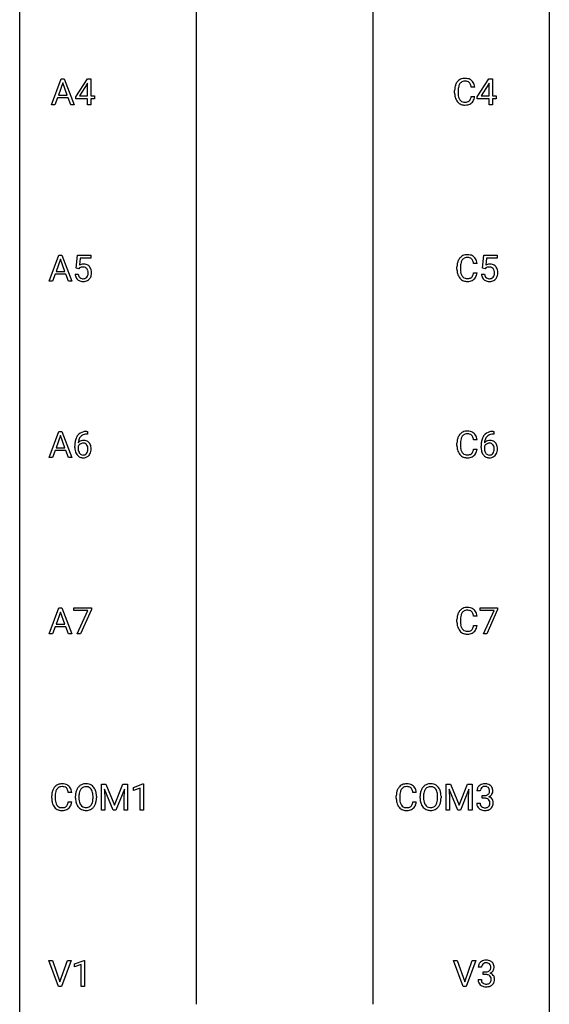
# Model space of a CAD drawing. Extents: x 3 to 27, y -3 to 172.
# Drawn here: x 3 to 27, y 83 to 128 of the extents above; entities that cross this region are included whole.
import ezdxf

# ---------------------------------------------------------------- set-up
doc = ezdxf.new("R2010")
doc.units = 0
doc.layers.add('DEFAULT_255_1_234', color=255, linetype='CONTINUOUS')
doc.layers.add('DEFAULT_255_2_778', color=255, linetype='CONTINUOUS')

msp = doc.modelspace()

# ---------------------------------------------------------------- linework, layer by layer
at = {"layer": 'DEFAULT_255_1_234'}
for p, q in [((4.203, 123.703), (4.649, 124.872)), ((4.717, 124.682), (4.519, 124.135)), ((4.649, 124.872), (4.784, 124.872)), ((4.916, 124.135), (4.717, 124.682)), ((4.784, 124.872), (5.232, 123.703)), ((5.296, 124.062), (5.82, 124.872)), ((5.811, 124.637), (5.465, 124.096)), ((5.829, 124.669), (5.811, 124.637)), ((5.82, 124.872), (5.978, 124.872)), ((5.829, 124.096), (5.829, 124.669)), ((5.978, 124.872), (5.978, 124.096)), ((23.353, 124.062), (23.877, 124.872)), ((23.868, 124.637), (23.522, 124.096)), ((23.886, 124.669), (23.868, 124.637)), ((23.877, 124.872), (24.035, 124.872)), ((23.886, 124.096), (23.886, 124.669)), ((24.035, 124.872), (24.035, 124.096)), ((4.519, 124.135), (4.916, 124.135)), ((5.465, 124.096), (5.829, 124.096)), ((5.978, 124.096), (6.14, 124.096)), ((6.14, 124.096), (6.14, 123.974)), ((22.336, 124.233), (22.336, 124.345)), ((22.491, 124.341), (22.491, 124.228)), ((23.236, 124.496), (23.081, 124.496)), ((23.522, 124.096), (23.886, 124.096)), ((24.035, 124.096), (24.197, 124.096)), ((24.197, 124.096), (24.197, 123.974)), ((4.362, 123.703), (4.203, 123.703)), ((4.472, 124.008), (4.362, 123.703)), ((4.962, 124.008), (4.472, 124.008)), ((5.074, 123.703), (4.962, 124.008)), ((5.232, 123.703), (5.074, 123.703)), ((5.296, 123.974), (5.296, 124.062)), ((5.829, 123.974), (5.296, 123.974)), ((5.829, 123.703), (5.829, 123.974)), ((5.978, 123.703), (5.829, 123.703)), ((6.14, 123.974), (5.978, 123.974)), ((5.978, 123.974), (5.978, 123.703)), ((23.081, 124.074), (23.236, 124.074)), ((23.353, 123.974), (23.353, 124.062)), ((23.886, 123.974), (23.353, 123.974)), ((23.886, 123.703), (23.886, 123.974)), ((24.035, 123.703), (23.886, 123.703)), ((24.197, 123.974), (24.035, 123.974)), ((24.035, 123.974), (24.035, 123.703)), ((4.097, 115.765), (4.544, 116.935)), ((4.611, 116.744), (4.413, 116.198)), ((4.544, 116.935), (4.679, 116.935)), ((4.81, 116.198), (4.611, 116.744)), ((4.679, 116.935), (5.126, 115.765)), ((5.313, 116.352), (5.373, 116.935)), ((5.373, 116.935), (5.972, 116.935)), ((5.499, 116.797), (5.463, 116.479)), ((5.972, 116.797), (5.499, 116.797)), ((5.972, 116.935), (5.972, 116.797)), ((23.342, 116.559), (23.187, 116.559)), ((23.582, 116.352), (23.641, 116.935)), ((23.641, 116.935), (24.241, 116.935)), ((23.768, 116.797), (23.732, 116.479)), ((24.241, 116.797), (23.768, 116.797)), ((24.241, 116.935), (24.241, 116.797)), ((4.413, 116.198), (4.81, 116.198)), ((5.432, 116.321), (5.313, 116.352)), ((5.471, 116.353), (5.432, 116.321)), ((22.441, 116.295), (22.441, 116.408)), ((22.596, 116.404), (22.596, 116.291)), ((23.187, 116.136), (23.342, 116.136)), ((23.701, 116.321), (23.582, 116.352)), ((23.74, 116.353), (23.701, 116.321)), ((4.256, 115.765), (4.097, 115.765)), ((4.366, 116.071), (4.256, 115.765)), ((4.856, 116.071), (4.366, 116.071)), ((4.968, 115.765), (4.856, 116.071)), ((5.126, 115.765), (4.968, 115.765)), ((5.271, 116.073), (5.412, 116.073)), ((23.54, 116.073), (23.681, 116.073)), ((4.097, 107.828), (4.544, 108.997)), ((4.611, 108.807), (4.413, 108.26)), ((4.544, 108.997), (4.679, 108.997)), ((4.81, 108.26), (4.611, 108.807)), ((4.679, 108.997), (5.126, 107.828)), ((5.801, 108.998), (5.828, 108.998)), ((5.828, 108.872), (5.801, 108.872)), ((5.828, 108.998), (5.828, 108.872)), ((23.342, 108.621), (23.187, 108.621)), ((24.07, 108.998), (24.097, 108.998)), ((24.097, 108.872), (24.07, 108.872)), ((24.097, 108.998), (24.097, 108.872)), ((4.413, 108.26), (4.81, 108.26)), ((5.254, 108.273), (5.254, 108.33)), ((5.403, 108.311), (5.403, 108.256)), ((22.441, 108.358), (22.441, 108.47)), ((22.596, 108.466), (22.596, 108.353)), ((23.187, 108.199), (23.342, 108.199)), ((23.523, 108.273), (23.523, 108.33)), ((23.672, 108.311), (23.672, 108.256)), ((4.256, 107.828), (4.097, 107.828)), ((4.366, 108.133), (4.256, 107.828)), ((4.856, 108.133), (4.366, 108.133)), ((4.968, 107.828), (4.856, 108.133)), ((5.126, 107.828), (4.968, 107.828)), ((4.097, 99.89), (4.544, 101.06)), ((4.544, 101.06), (4.679, 101.06)), ((4.679, 101.06), (5.126, 99.89)), ((5.209, 100.938), (5.209, 101.06)), ((5.209, 101.06), (6, 101.06)), ((6, 101.06), (6, 100.976)), ((23.478, 100.938), (23.478, 101.06)), ((23.478, 101.06), (24.269, 101.06)), ((24.269, 101.06), (24.269, 100.976)), ((4.611, 100.869), (4.413, 100.323)), ((4.81, 100.323), (4.611, 100.869)), ((5.842, 100.938), (5.209, 100.938)), ((5.36, 99.89), (5.842, 100.938)), ((6, 100.976), (5.515, 99.89)), ((23.342, 100.684), (23.187, 100.684)), ((24.111, 100.938), (23.478, 100.938)), ((23.629, 99.89), (24.111, 100.938)), ((24.269, 100.976), (23.784, 99.89)), ((4.366, 100.196), (4.256, 99.89)), ((4.856, 100.196), (4.366, 100.196)), ((4.413, 100.323), (4.81, 100.323)), ((4.968, 99.89), (4.856, 100.196)), ((22.441, 100.42), (22.441, 100.533)), ((22.596, 100.529), (22.596, 100.416)), ((23.187, 100.261), (23.342, 100.261)), ((4.256, 99.89), (4.097, 99.89)), ((5.126, 99.89), (4.968, 99.89)), ((5.515, 99.89), (5.36, 99.89)), ((23.784, 99.89), (23.629, 99.89)), ((6.459, 93.122), (6.658, 93.122)), ((6.459, 91.953), (6.459, 93.122)), ((6.658, 93.122), (7.041, 92.168)), ((7.041, 92.168), (7.423, 93.122)), ((7.423, 93.122), (7.623, 93.122)), ((7.623, 93.122), (7.623, 91.953)), ((7.896, 92.968), (8.322, 93.128)), ((8.322, 93.128), (8.345, 93.128)), ((8.345, 93.128), (8.345, 91.953)), ((21.954, 93.122), (22.153, 93.122)), ((21.954, 91.953), (21.954, 93.122)), ((22.153, 93.122), (22.535, 92.168)), ((22.535, 92.168), (22.918, 93.122)), ((22.918, 93.122), (23.118, 93.122)), ((23.118, 93.122), (23.118, 91.953)), ((5.118, 92.746), (4.963, 92.746)), ((6.981, 91.953), (6.598, 92.897)), ((6.598, 92.897), (6.613, 92.408)), ((7.483, 92.9), (7.099, 91.953)), ((7.469, 92.408), (7.483, 92.9)), ((7.896, 92.833), (7.896, 92.968)), ((8.196, 92.943), (7.896, 92.833)), ((8.196, 91.953), (8.196, 92.943)), ((20.612, 92.746), (20.457, 92.746)), ((22.476, 91.953), (22.093, 92.897)), ((22.093, 92.897), (22.108, 92.408)), ((22.978, 92.9), (22.594, 91.953)), ((22.963, 92.408), (22.978, 92.9)), ((23.489, 92.816), (23.34, 92.816)), ((4.218, 92.483), (4.218, 92.595)), ((4.373, 92.591), (4.373, 92.478)), ((4.963, 92.324), (5.118, 92.324)), ((5.287, 92.489), (5.287, 92.574)), ((5.441, 92.586), (5.441, 92.5)), ((6.075, 92.489), (6.075, 92.575)), ((6.228, 92.574), (6.228, 92.5)), ((6.613, 92.408), (6.613, 91.953)), ((7.469, 91.953), (7.469, 92.408)), ((19.712, 92.483), (19.712, 92.595)), ((19.867, 92.591), (19.867, 92.478)), ((20.457, 92.324), (20.612, 92.324)), ((20.782, 92.489), (20.782, 92.574)), ((20.935, 92.586), (20.935, 92.5)), ((21.569, 92.489), (21.569, 92.575)), ((21.722, 92.574), (21.722, 92.5)), ((22.108, 92.408), (22.108, 91.953)), ((22.963, 91.953), (22.963, 92.408)), ((23.33, 92.261), (23.479, 92.261)), ((23.567, 92.489), (23.567, 92.61)), ((23.567, 92.61), (23.679, 92.61)), ((23.679, 92.489), (23.567, 92.489)), ((6.613, 91.953), (6.459, 91.953)), ((7.099, 91.953), (6.981, 91.953)), ((7.623, 91.953), (7.469, 91.953)), ((8.345, 91.953), (8.196, 91.953)), ((22.108, 91.953), (21.954, 91.953)), ((22.594, 91.953), (22.476, 91.953)), ((23.118, 91.953), (22.963, 91.953)), ((4.52, 84.015), (4.087, 85.185)), ((4.087, 85.185), (4.255, 85.185)), ((4.255, 85.185), (4.588, 84.22)), ((4.588, 84.22), (4.922, 85.185)), ((5.09, 85.185), (4.657, 84.015)), ((4.922, 85.185), (5.09, 85.185)), ((5.248, 85.031), (5.673, 85.19)), ((5.673, 85.19), (5.697, 85.19)), ((5.697, 85.19), (5.697, 84.015)), ((22.72, 84.015), (22.287, 85.185)), ((22.287, 85.185), (22.455, 85.185)), ((22.455, 85.185), (22.788, 84.22)), ((22.788, 84.22), (23.122, 85.185)), ((23.29, 85.185), (22.857, 84.015)), ((23.122, 85.185), (23.29, 85.185)), ((5.248, 84.896), (5.248, 85.031)), ((5.547, 85.006), (5.248, 84.896)), ((5.547, 84.015), (5.547, 85.006)), ((23.546, 84.878), (23.397, 84.878)), ((23.624, 84.551), (23.624, 84.672)), ((23.624, 84.672), (23.736, 84.672)), ((23.387, 84.324), (23.536, 84.324)), ((23.736, 84.551), (23.624, 84.551)), ((4.657, 84.015), (4.52, 84.015)), ((5.697, 84.015), (5.547, 84.015)), ((22.857, 84.015), (22.72, 84.015))]:
    msp.add_line(p, q, dxfattribs=at)
for centre, radius, start, end in [((22.929, 124.383), 0.59, 155.0366, 169.6003), ((22.815, 124.438), 0.464, 136.7831, 155.2473), ((22.776, 124.471), 0.413, 121.7633, 136.4281), ((23.06, 124.372), 0.568, 162.9374, 174.6209), ((22.865, 124.434), 0.363, 143.0753, 163.1917), ((22.79, 124.446), 0.441, 95.646, 121.5491), ((22.789, 124.492), 0.267, 109.2998, 143.3038), ((22.803, 124.441), 0.32, 89.3452, 108.5745), ((22.806, 124.335), 0.553, 89.9242, 96.1378), ((22.811, 124.347), 0.541, 76.6779, 90.4563), ((22.807, 124.323), 0.438, 87.3815, 90.0241), ((22.814, 124.429), 0.332, 74.7009, 87.8124), ((22.845, 124.536), 0.221, 47.4372, 75.0698), ((22.85, 124.506), 0.378, 47.4858, 76.9287), ((22.84, 124.537), 0.224, 27.8167, 46.4008), ((22.729, 124.478), 0.349, 15.7653, 27.9411), ((22.531, 124.42), 0.556, 7.8892, 15.9239), ((22.835, 124.496), 0.395, 16.5424, 46.8933), ((22.675, 124.443), 0.564, 5.4072, 17.0365), ((23.113, 124.349), 0.777, 169.5837, 180.2758), ((23.298, 124.233), 0.962, 179.9919, 181.5394), ((23.091, 124.222), 0.755, 181.1219, 193.8756), ((23.323, 124.344), 0.832, 174.342, 180.143), ((23.23, 124.224), 0.739, 179.6818, 189.1505), ((22.98, 124.182), 0.486, 188.9911, 203.5773), ((22.854, 124.16), 0.51, 193.548, 219.5757), ((22.771, 124.09), 0.401, 219.3627, 250.0612), ((22.872, 124.138), 0.369, 203.9077, 215.1312), ((22.78, 124.066), 0.252, 213.9072, 263.8849), ((22.787, 124.153), 0.467, 250.7885, 270.6489), ((22.792, 124.145), 0.332, 263.1759, 270.1031), ((22.795, 124.269), 0.456, 269.672, 279.0609), ((22.793, 124.414), 0.727, 270.0021, 270.3582), ((22.798, 124.268), 0.581, 269.9359, 282.8096), ((22.822, 124.108), 0.293, 278.875, 293.6347), ((22.842, 124.086), 0.394, 282.4333, 310.7514), ((22.854, 124.033), 0.211, 293.8553, 310.0519), ((22.854, 124.027), 0.206, 311.0647, 332.0108), ((22.735, 124.092), 0.342, 331.6589, 343.2879), ((22.529, 124.156), 0.558, 343.1446, 351.0106), ((22.375, 124.184), 0.715, 350.7157, 351.1602), ((22.845, 124.075), 0.384, 311.4559, 340.4422), ((22.688, 124.134), 0.551, 340.1774, 353.7814), ((23.035, 116.446), 0.59, 155.0366, 169.6003), ((22.921, 116.5), 0.464, 136.7831, 155.2473), ((22.882, 116.533), 0.413, 121.7633, 136.4281), ((23.166, 116.435), 0.568, 162.9374, 174.6209), ((22.971, 116.496), 0.363, 143.0753, 163.1917), ((22.896, 116.509), 0.441, 95.646, 121.5491), ((22.895, 116.555), 0.267, 109.2998, 143.3038), ((22.908, 116.504), 0.32, 89.3452, 108.5745), ((22.911, 116.398), 0.553, 89.9242, 96.1378), ((22.916, 116.41), 0.541, 76.6779, 90.4563), ((22.912, 116.386), 0.438, 87.3815, 90.0241), ((22.92, 116.491), 0.332, 74.7009, 87.8124), ((22.951, 116.599), 0.221, 47.4372, 75.0698), ((22.956, 116.569), 0.378, 47.4858, 76.9287), ((22.946, 116.599), 0.224, 27.8167, 46.4008), ((22.835, 116.54), 0.349, 15.7653, 27.9411), ((22.636, 116.483), 0.556, 7.8892, 15.9239), ((22.941, 116.559), 0.395, 16.5424, 46.8933), ((22.78, 116.506), 0.564, 5.4072, 17.0365), ((5.649, 116.161), 0.368, 93.7182, 120.2539), ((5.578, 116.213), 0.176, 114.1951, 127.3641), ((5.601, 116.159), 0.235, 98.9831, 113.8909), ((5.622, 116.036), 0.36, 89.6805, 99.1614), ((5.624, 116.103), 0.293, 84.6958, 90.0676), ((5.658, 116.08), 0.449, 89.966, 94.2496), ((5.637, 116.184), 0.211, 41.785, 85.9893), ((5.662, 116.139), 0.39, 73.8043, 90.5586), ((5.686, 116.225), 0.302, 41.3071, 73.543), ((5.614, 116.165), 0.241, 12.649, 41.6081), ((5.508, 116.139), 0.35, 359.5577, 12.9535), ((5.374, 116.136), 0.483, 356.3549, 0.05), ((5.644, 116.189), 0.356, 13.5076, 41.2174), ((5.48, 116.146), 0.526, 1.1331, 13.8829), ((5.466, 116.134), 0.54, 347.8572, 0.4293), ((5.339, 116.138), 0.667, 359.9919, 1.5443), ((23.218, 116.412), 0.777, 169.5837, 180.2758), ((23.403, 116.295), 0.962, 179.9919, 181.5394), ((23.196, 116.284), 0.755, 181.1219, 193.8756), ((23.429, 116.406), 0.832, 174.342, 180.143), ((23.336, 116.287), 0.739, 179.6818, 189.1505), ((23.086, 116.245), 0.486, 188.9911, 203.5773), ((22.635, 116.218), 0.558, 343.1446, 351.0106), ((22.481, 116.246), 0.715, 350.7157, 351.1602), ((22.794, 116.196), 0.551, 340.1774, 353.7814), ((23.918, 116.161), 0.368, 93.7182, 120.2539), ((23.847, 116.213), 0.176, 114.1951, 127.3641), ((23.87, 116.159), 0.235, 98.9831, 113.8909), ((23.891, 116.036), 0.36, 89.6805, 99.1614), ((23.893, 116.103), 0.293, 84.6958, 90.0676), ((23.927, 116.08), 0.449, 89.966, 94.2496), ((23.905, 116.184), 0.211, 41.785, 85.9893), ((23.931, 116.139), 0.39, 73.8043, 90.5586), ((23.955, 116.225), 0.302, 41.3071, 73.543), ((23.882, 116.165), 0.241, 12.649, 41.6081), ((23.777, 116.139), 0.35, 359.5577, 12.9535), ((23.643, 116.136), 0.483, 356.3549, 0.05), ((23.913, 116.189), 0.356, 13.5076, 41.2174), ((23.749, 116.146), 0.526, 1.1331, 13.8829), ((23.735, 116.134), 0.54, 347.8572, 0.4293), ((23.608, 116.138), 0.667, 359.9919, 1.5443), ((5.719, 116.112), 0.449, 184.9247, 194.4976), ((5.595, 116.075), 0.32, 193.7537, 228.5271), ((5.602, 116.087), 0.334, 228.9024, 256.3314), ((5.738, 116.115), 0.329, 187.3601, 198.6733), ((5.633, 116.079), 0.218, 198.4452, 217.7945), ((5.604, 116.058), 0.182, 218.2887, 228.5612), ((5.613, 116.071), 0.198, 228.9655, 258.1235), ((5.632, 116.207), 0.458, 256.2427, 270.4486), ((5.634, 116.159), 0.288, 257.7258, 270.4014), ((5.638, 116.115), 0.244, 269.4204, 286.4209), ((5.64, 116.228), 0.479, 269.577, 282.4215), ((5.653, 116.061), 0.188, 286.7251, 320.6004), ((5.677, 116.073), 0.319, 281.8396, 316.5458), ((5.615, 116.092), 0.237, 320.6713, 344.5442), ((5.499, 116.126), 0.358, 344.2412, 356.7357), ((5.671, 116.076), 0.326, 316.8171, 323.1493), ((5.642, 116.094), 0.36, 323.673, 348.1673), ((22.959, 116.223), 0.51, 193.548, 219.5757), ((22.876, 116.152), 0.401, 219.3627, 250.0612), ((22.978, 116.2), 0.369, 203.9077, 215.1312), ((22.885, 116.129), 0.252, 213.9072, 263.8849), ((22.893, 116.216), 0.467, 250.7885, 270.6489), ((22.898, 116.207), 0.332, 263.1759, 270.1031), ((22.901, 116.332), 0.456, 269.672, 279.0609), ((22.898, 116.476), 0.727, 270.0021, 270.3582), ((22.904, 116.33), 0.581, 269.9359, 282.8096), ((22.928, 116.17), 0.293, 278.875, 293.6347), ((22.948, 116.149), 0.394, 282.4333, 310.7514), ((22.96, 116.095), 0.211, 293.8553, 310.0519), ((22.96, 116.089), 0.206, 311.0647, 332.0108), ((22.841, 116.155), 0.342, 331.6589, 343.2879), ((22.951, 116.138), 0.384, 311.4559, 340.4422), ((23.988, 116.112), 0.449, 184.9247, 194.4976), ((23.864, 116.075), 0.32, 193.7537, 228.5271), ((23.871, 116.087), 0.334, 228.9024, 256.3314), ((24.007, 116.115), 0.329, 187.3601, 198.6733), ((23.902, 116.079), 0.218, 198.4452, 217.7945), ((23.872, 116.058), 0.182, 218.2887, 228.5612), ((23.882, 116.071), 0.198, 228.9655, 258.1235), ((23.901, 116.207), 0.458, 256.2427, 270.4486), ((23.903, 116.159), 0.288, 257.7258, 270.4014), ((23.907, 116.115), 0.244, 269.4204, 286.4209), ((23.908, 116.228), 0.479, 269.577, 282.4215), ((23.922, 116.061), 0.188, 286.7251, 320.6004), ((23.946, 116.073), 0.319, 281.8396, 316.5458), ((23.884, 116.092), 0.237, 320.6713, 344.5442), ((23.768, 116.126), 0.358, 344.2412, 356.7357), ((23.94, 116.076), 0.326, 316.8171, 323.1493), ((23.91, 116.094), 0.36, 323.673, 348.1673), ((6.027, 108.405), 0.768, 157.9803, 171.6247), ((5.805, 108.493), 0.53, 141.4298, 157.8541), ((5.741, 108.539), 0.451, 102.8716, 140.8565), ((5.634, 108.29), 0.303, 95.8331, 138.9955), ((5.949, 108.448), 0.545, 161.285, 174.2077), ((5.783, 108.506), 0.369, 134.5303, 161.6211), ((5.767, 108.517), 0.35, 104.2855, 133.8629), ((5.657, 108.162), 0.433, 89.8754, 97.0544), ((5.806, 108.295), 0.703, 90.3778, 103.5869), ((5.661, 108.246), 0.349, 71.6408, 90.624), ((5.806, 108.372), 0.5, 90.6001, 104.5147), ((23.218, 108.474), 0.777, 169.5837, 180.2758), ((23.035, 108.508), 0.59, 155.0366, 169.6003), ((22.921, 108.563), 0.464, 136.7831, 155.2473), ((22.882, 108.596), 0.413, 121.7633, 136.4281), ((23.166, 108.497), 0.568, 162.9374, 174.6209), ((22.971, 108.559), 0.363, 143.0753, 163.1917), ((22.896, 108.571), 0.441, 95.646, 121.5491), ((22.895, 108.617), 0.267, 109.2998, 143.3038), ((22.908, 108.566), 0.32, 89.3452, 108.5745), ((22.911, 108.46), 0.553, 89.9242, 96.1378), ((22.916, 108.472), 0.541, 76.6779, 90.4563), ((22.912, 108.448), 0.438, 87.3815, 90.0241), ((22.92, 108.554), 0.332, 74.7009, 87.8124), ((22.951, 108.661), 0.221, 47.4372, 75.0698), ((22.956, 108.631), 0.378, 47.4858, 76.9287), ((22.946, 108.662), 0.224, 27.8167, 46.4008), ((22.835, 108.603), 0.349, 15.7653, 27.9411), ((22.636, 108.545), 0.556, 7.8892, 15.9239), ((22.941, 108.621), 0.395, 16.5424, 46.8933), ((22.78, 108.568), 0.564, 5.4072, 17.0365), ((24.296, 108.405), 0.768, 157.9803, 171.6247), ((24.074, 108.493), 0.53, 141.4298, 157.8541), ((24.01, 108.539), 0.451, 102.8716, 140.8565), ((23.903, 108.29), 0.303, 95.8331, 138.9955), ((24.218, 108.448), 0.545, 161.285, 174.2077), ((24.052, 108.506), 0.369, 134.5303, 161.6211), ((24.036, 108.517), 0.35, 104.2855, 133.8629), ((23.926, 108.162), 0.433, 89.8754, 97.0544), ((24.075, 108.295), 0.703, 90.3778, 103.5869), ((23.93, 108.246), 0.349, 71.6408, 90.624), ((24.075, 108.372), 0.5, 90.6001, 104.5147), ((6.466, 108.337), 1.213, 171.4525, 180.3159), ((5.908, 108.269), 0.655, 179.6345, 191.7836), ((5.619, 108.233), 0.23, 145.2975, 160.266), ((5.926, 108.253), 0.523, 179.6514, 190.2856), ((6.089, 108.428), 0.687, 173.7811, 174.9255), ((5.757, 108.221), 0.351, 190.0945, 207.5098), ((5.637, 108.219), 0.252, 124.9745, 144.8959), ((5.632, 108.234), 0.237, 89.8751, 126.2072), ((5.633, 108.236), 0.235, 85.0141, 90.0513), ((5.64, 108.286), 0.184, 36.8251, 85.7416), ((5.677, 108.301), 0.292, 39.6368, 71.019), ((5.598, 108.248), 0.241, 32.3035, 38.0827), ((5.567, 108.232), 0.276, 11.0482, 31.8146), ((5.465, 108.197), 0.38, 346.2582, 358.7742), ((5.439, 108.205), 0.407, 359.6214, 11.2839), ((5.363, 108.202), 0.482, 358.3755, 0.0098), ((5.613, 108.246), 0.376, 10.6587, 39.9044), ((5.454, 108.205), 0.539, 347.2487, 0.4369), ((5.458, 108.212), 0.535, 359.6826, 11.1326), ((23.403, 108.358), 0.962, 179.9919, 181.5394), ((23.196, 108.347), 0.755, 181.1219, 193.8756), ((22.959, 108.285), 0.51, 193.548, 219.5757), ((23.429, 108.469), 0.832, 174.342, 180.143), ((23.336, 108.349), 0.739, 179.6818, 189.1505), ((23.086, 108.307), 0.486, 188.9911, 203.5773), ((22.635, 108.281), 0.558, 343.1446, 351.0106), ((22.481, 108.309), 0.715, 350.7157, 351.1602), ((22.794, 108.259), 0.551, 340.1774, 353.7814), ((24.735, 108.337), 1.213, 171.4525, 180.3159), ((24.177, 108.269), 0.655, 179.6345, 191.7836), ((23.888, 108.233), 0.23, 145.2975, 160.266), ((24.195, 108.253), 0.523, 179.6514, 190.2856), ((24.358, 108.428), 0.687, 173.7811, 174.9255), ((24.026, 108.221), 0.351, 190.0945, 207.5098), ((23.906, 108.219), 0.252, 124.9745, 144.8959), ((23.901, 108.234), 0.237, 89.8751, 126.2072), ((23.902, 108.236), 0.235, 85.0141, 90.0513), ((23.909, 108.286), 0.184, 36.8251, 85.7416), ((23.945, 108.301), 0.292, 39.6368, 71.019), ((23.867, 108.248), 0.241, 32.3035, 38.0827), ((23.836, 108.232), 0.276, 11.0482, 31.8146), ((23.734, 108.197), 0.38, 346.2582, 358.7742), ((23.708, 108.205), 0.407, 359.6214, 11.2839), ((23.632, 108.202), 0.482, 358.3755, 0.0098), ((23.882, 108.246), 0.376, 10.6587, 39.9044), ((23.723, 108.205), 0.539, 347.2487, 0.4369), ((23.727, 108.212), 0.535, 359.6826, 11.1326), ((5.714, 108.225), 0.456, 191.4116, 218.6078), ((5.626, 108.152), 0.341, 218.1665, 245.8781), ((5.701, 108.194), 0.288, 207.9583, 216.3251), ((5.667, 108.166), 0.245, 215.7661, 232.5457), ((5.626, 108.166), 0.354, 246.914, 270.7437), ((5.628, 108.117), 0.183, 232.8005, 270.6606), ((5.633, 108.154), 0.219, 269.3554, 288.4744), ((5.631, 108.268), 0.457, 269.8874, 276.7918), ((5.653, 108.138), 0.325, 275.6342, 317.8248), ((5.642, 108.119), 0.183, 289.1833, 322.9684), ((5.581, 108.167), 0.261, 322.6008, 346.5182), ((5.621, 108.165), 0.367, 318.141, 347.6119), ((22.876, 108.215), 0.401, 219.3627, 250.0612), ((22.978, 108.263), 0.369, 203.9077, 215.1312), ((22.885, 108.191), 0.252, 213.9072, 263.8849), ((22.893, 108.278), 0.467, 250.7885, 270.6489), ((22.898, 108.27), 0.332, 263.1759, 270.1031), ((22.901, 108.394), 0.456, 269.672, 279.0609), ((22.898, 108.539), 0.727, 270.0021, 270.3582), ((22.904, 108.393), 0.581, 269.9359, 282.8096), ((22.928, 108.233), 0.293, 278.875, 293.6347), ((22.948, 108.211), 0.394, 282.4333, 310.7514), ((22.96, 108.158), 0.211, 293.8553, 310.0519), ((22.96, 108.152), 0.206, 311.0647, 332.0108), ((22.841, 108.217), 0.342, 331.6589, 343.2879), ((22.951, 108.2), 0.384, 311.4559, 340.4422), ((23.983, 108.225), 0.456, 191.4116, 218.6078), ((23.895, 108.152), 0.341, 218.1665, 245.8781), ((23.969, 108.194), 0.288, 207.9583, 216.3251), ((23.935, 108.166), 0.245, 215.7661, 232.5457), ((23.895, 108.166), 0.354, 246.914, 270.7437), ((23.897, 108.117), 0.183, 232.8005, 270.6606), ((23.902, 108.154), 0.219, 269.3554, 288.4744), ((23.9, 108.268), 0.457, 269.8874, 276.7918), ((23.922, 108.138), 0.325, 275.6342, 317.8248), ((23.911, 108.119), 0.183, 289.1833, 322.9684), ((23.85, 108.167), 0.261, 322.6008, 346.5182), ((23.89, 108.165), 0.367, 318.141, 347.6119), ((22.896, 100.634), 0.441, 95.646, 121.5491), ((22.911, 100.523), 0.553, 89.9242, 96.1378), ((22.916, 100.535), 0.541, 76.6779, 90.4563), ((22.956, 100.694), 0.378, 47.4858, 76.9287), ((23.218, 100.537), 0.777, 169.5837, 180.2758), ((23.035, 100.571), 0.59, 155.0366, 169.6003), ((22.921, 100.625), 0.464, 136.7831, 155.2473), ((22.882, 100.658), 0.413, 121.7633, 136.4281), ((23.429, 100.531), 0.832, 174.342, 180.143), ((23.166, 100.56), 0.568, 162.9374, 174.6209), ((22.971, 100.621), 0.363, 143.0753, 163.1917), ((22.895, 100.68), 0.267, 109.2998, 143.3038), ((22.908, 100.629), 0.32, 89.3452, 108.5745), ((22.912, 100.511), 0.438, 87.3815, 90.0241), ((22.92, 100.616), 0.332, 74.7009, 87.8124), ((22.951, 100.724), 0.221, 47.4372, 75.0698), ((22.946, 100.724), 0.224, 27.8167, 46.4008), ((22.835, 100.665), 0.349, 15.7653, 27.9411), ((22.636, 100.608), 0.556, 7.8892, 15.9239), ((22.941, 100.684), 0.395, 16.5424, 46.8933), ((22.78, 100.631), 0.564, 5.4072, 17.0365), ((23.403, 100.42), 0.962, 179.9919, 181.5394), ((23.196, 100.409), 0.755, 181.1219, 193.8756), ((22.959, 100.348), 0.51, 193.548, 219.5757), ((23.336, 100.412), 0.739, 179.6818, 189.1505), ((23.086, 100.37), 0.486, 188.9911, 203.5773), ((22.978, 100.325), 0.369, 203.9077, 215.1312), ((22.841, 100.28), 0.342, 331.6589, 343.2879), ((22.635, 100.343), 0.558, 343.1446, 351.0106), ((22.481, 100.371), 0.715, 350.7157, 351.1602), ((22.794, 100.321), 0.551, 340.1774, 353.7814), ((22.876, 100.277), 0.401, 219.3627, 250.0612), ((22.885, 100.254), 0.252, 213.9072, 263.8849), ((22.893, 100.341), 0.467, 250.7885, 270.6489), ((22.898, 100.332), 0.332, 263.1759, 270.1031), ((22.901, 100.457), 0.456, 269.672, 279.0609), ((22.898, 100.601), 0.727, 270.0021, 270.3582), ((22.904, 100.455), 0.581, 269.9359, 282.8096), ((22.928, 100.295), 0.293, 278.875, 293.6347), ((22.948, 100.274), 0.394, 282.4333, 310.7514), ((22.96, 100.22), 0.211, 293.8553, 310.0519), ((22.96, 100.214), 0.206, 311.0647, 332.0108), ((22.951, 100.263), 0.384, 311.4559, 340.4422), ((4.658, 92.721), 0.413, 121.7633, 136.4281), ((4.672, 92.696), 0.441, 95.646, 121.5491), ((4.688, 92.585), 0.553, 89.9242, 96.1378), ((4.693, 92.597), 0.541, 76.6779, 90.4563), ((4.732, 92.756), 0.378, 47.4858, 76.9287), ((5.736, 92.72), 0.416, 122.6416, 139.3431), ((5.746, 92.701), 0.437, 93.0224, 122.4558), ((5.757, 92.605), 0.534, 89.9753, 93.6342), ((5.761, 92.645), 0.494, 73.7464, 90.4233), ((5.778, 92.713), 0.424, 57.6628, 73.4518), ((5.778, 92.715), 0.422, 29.144, 57.4147), ((20.153, 92.721), 0.413, 121.7633, 136.4281), ((20.166, 92.696), 0.441, 95.646, 121.5491), ((20.182, 92.585), 0.553, 89.9242, 96.1378), ((20.187, 92.597), 0.541, 76.6779, 90.4563), ((20.226, 92.756), 0.378, 47.4858, 76.9287), ((21.231, 92.72), 0.416, 122.6416, 139.3431), ((21.241, 92.701), 0.437, 93.0224, 122.4558), ((21.252, 92.605), 0.534, 89.9753, 93.6342), ((21.255, 92.645), 0.494, 73.7464, 90.4233), ((21.273, 92.713), 0.424, 57.6628, 73.4518), ((21.272, 92.715), 0.422, 29.144, 57.4147), ((23.677, 92.785), 0.352, 96.9875, 131.9691), ((23.699, 92.66), 0.478, 89.8596, 97.7825), ((23.703, 92.634), 0.504, 78.3655, 90.4132), ((23.739, 92.8), 0.334, 56.6229, 78.6387), ((23.761, 92.838), 0.291, 47.0254, 56.0854), ((4.994, 92.599), 0.777, 169.5837, 180.2758), ((4.811, 92.633), 0.59, 155.0366, 169.6003), ((4.697, 92.688), 0.464, 136.7831, 155.2473), ((5.205, 92.594), 0.832, 174.342, 180.143), ((4.942, 92.622), 0.568, 162.9374, 174.6209), ((4.747, 92.684), 0.363, 143.0753, 163.1917), ((4.671, 92.742), 0.267, 109.2998, 143.3038), ((4.685, 92.691), 0.32, 89.3452, 108.5745), ((4.688, 92.573), 0.438, 87.3815, 90.0241), ((4.696, 92.679), 0.332, 74.7009, 87.8124), ((4.727, 92.786), 0.221, 47.4372, 75.0698), ((4.722, 92.787), 0.224, 27.8167, 46.4008), ((4.611, 92.728), 0.349, 15.7653, 27.9411), ((4.413, 92.67), 0.556, 7.8892, 15.9239), ((4.717, 92.746), 0.395, 16.5424, 46.8933), ((4.556, 92.693), 0.564, 5.4072, 17.0365), ((6.113, 92.578), 0.826, 169.5254, 180.2765), ((5.923, 92.613), 0.633, 155.8315, 169.509), ((5.795, 92.672), 0.491, 139.6258, 156.038), ((6.269, 92.577), 0.828, 174.0509, 179.4177), ((6.028, 92.605), 0.586, 163.0419, 174.314), ((5.838, 92.665), 0.386, 143.5289, 163.2981), ((5.744, 92.736), 0.269, 110.8228, 143.9179), ((5.754, 92.698), 0.308, 89.3038, 109.9046), ((5.758, 92.632), 0.374, 84.3852, 90.0758), ((5.774, 92.736), 0.269, 36.1437, 85.6627), ((5.705, 92.683), 0.355, 20.3231, 36.4993), ((5.543, 92.623), 0.529, 7.8928, 20.2962), ((5.243, 92.58), 0.832, 359.7056, 8.036), ((5.684, 92.656), 0.532, 24.0983, 29.7324), ((5.581, 92.614), 0.644, 8.6655, 23.8241), ((5.357, 92.577), 0.871, 359.7807, 8.8219), ((20.489, 92.599), 0.777, 169.5837, 180.2758), ((20.305, 92.633), 0.59, 155.0366, 169.6003), ((20.192, 92.688), 0.464, 136.7831, 155.2473), ((20.699, 92.594), 0.832, 174.342, 180.143), ((20.437, 92.622), 0.568, 162.9374, 174.6209), ((20.242, 92.684), 0.363, 143.0753, 163.1917), ((20.165, 92.742), 0.267, 109.2998, 143.3038), ((20.179, 92.691), 0.32, 89.3452, 108.5745), ((20.183, 92.573), 0.438, 87.3815, 90.0241), ((20.19, 92.679), 0.332, 74.7009, 87.8124), ((20.221, 92.786), 0.221, 47.4372, 75.0698), ((20.216, 92.787), 0.224, 27.8167, 46.4008), ((20.106, 92.728), 0.349, 15.7653, 27.9411), ((19.907, 92.67), 0.556, 7.8892, 15.9239), ((20.212, 92.746), 0.395, 16.5424, 46.8933), ((20.051, 92.693), 0.564, 5.4072, 17.0365), ((21.608, 92.578), 0.826, 169.5254, 180.2765), ((21.418, 92.613), 0.633, 155.8315, 169.509), ((21.29, 92.672), 0.491, 139.6258, 156.038), ((21.763, 92.577), 0.828, 174.0509, 179.4177), ((21.523, 92.605), 0.586, 163.0419, 174.314), ((21.332, 92.665), 0.386, 143.5289, 163.2981), ((21.239, 92.736), 0.269, 110.8228, 143.9179), ((21.248, 92.698), 0.308, 89.3038, 109.9046), ((21.252, 92.632), 0.374, 84.3852, 90.0758), ((21.269, 92.736), 0.269, 36.1437, 85.6627), ((21.2, 92.683), 0.355, 20.3231, 36.4993), ((21.037, 92.623), 0.529, 7.8928, 20.2962), ((20.737, 92.58), 0.832, 359.7056, 8.036), ((21.179, 92.656), 0.532, 24.0983, 29.7324), ((21.075, 92.614), 0.644, 8.6655, 23.8241), ((20.852, 92.577), 0.871, 359.7807, 8.8219), ((23.65, 92.82), 0.31, 155.3484, 180.7485), ((23.645, 92.817), 0.307, 131.5745, 154.4798), ((23.745, 92.816), 0.257, 172.5097, 180.1367), ((23.673, 92.829), 0.183, 133.8349, 173.5344), ((23.678, 92.823), 0.191, 103.2932, 133.5619), ((23.698, 92.743), 0.273, 89.5325, 103.5319), ((23.704, 92.716), 0.301, 76.1117, 90.7026), ((23.7, 92.839), 0.226, 281.6692, 301.2943), ((23.742, 92.854), 0.157, 13.9577, 77.6713), ((23.717, 92.808), 0.191, 301.7833, 311.7545), ((23.726, 92.798), 0.177, 311.7324, 354.2802), ((23.76, 92.829), 0.297, 292.9802, 325.2392), ((23.608, 92.815), 0.297, 359.1805, 15.0453), ((23.654, 92.81), 0.251, 353.0938, 0.1181), ((23.763, 92.842), 0.287, 10.9208, 46.7778), ((23.745, 92.84), 0.315, 325.2334, 332.8746), ((23.81, 92.809), 0.243, 332.355, 359.7179), ((23.626, 92.81), 0.427, 359.6364, 11.6087), ((5.18, 92.483), 0.962, 179.9919, 181.5394), ((4.973, 92.472), 0.755, 181.1219, 193.8756), ((4.735, 92.41), 0.51, 193.548, 219.5757), ((5.112, 92.474), 0.739, 179.6818, 189.1505), ((4.862, 92.432), 0.486, 188.9911, 203.5773), ((4.754, 92.388), 0.369, 203.9077, 215.1312), ((4.617, 92.342), 0.342, 331.6589, 343.2879), ((4.411, 92.406), 0.558, 343.1446, 351.0106), ((4.257, 92.434), 0.715, 350.7157, 351.1602), ((4.727, 92.325), 0.384, 311.4559, 340.4422), ((4.57, 92.384), 0.551, 340.1774, 353.7814), ((6.116, 92.495), 0.829, 180.3724, 188.9252), ((5.916, 92.461), 0.626, 188.7215, 204.8241), ((5.837, 92.427), 0.54, 205.1184, 209.647), ((6.218, 92.496), 0.778, 179.693, 188.7907), ((5.952, 92.453), 0.508, 188.6331, 202.563), ((5.827, 92.403), 0.373, 202.8081, 216.1194), ((5.746, 92.338), 0.269, 215.0756, 264.638), ((5.693, 92.395), 0.369, 323.6548, 342.659), ((5.49, 92.461), 0.582, 342.4092, 353.6451), ((5.207, 92.496), 0.868, 353.403, 359.4848), ((5.728, 92.396), 0.484, 319.8877, 336.1328), ((5.593, 92.456), 0.632, 336.0278, 350.5787), ((5.364, 92.496), 0.864, 350.4877, 0.2625), ((20.674, 92.483), 0.962, 179.9919, 181.5394), ((20.467, 92.472), 0.755, 181.1219, 193.8756), ((20.23, 92.41), 0.51, 193.548, 219.5757), ((20.606, 92.474), 0.739, 179.6818, 189.1505), ((20.356, 92.432), 0.486, 188.9911, 203.5773), ((20.248, 92.388), 0.369, 203.9077, 215.1312), ((20.112, 92.342), 0.342, 331.6589, 343.2879), ((19.905, 92.406), 0.558, 343.1446, 351.0106), ((19.751, 92.434), 0.715, 350.7157, 351.1602), ((20.222, 92.325), 0.384, 311.4559, 340.4422), ((20.064, 92.384), 0.551, 340.1774, 353.7814), ((21.611, 92.495), 0.829, 180.3724, 188.9252), ((21.411, 92.461), 0.626, 188.7215, 204.8241), ((21.331, 92.427), 0.54, 205.1184, 209.647), ((21.713, 92.496), 0.778, 179.693, 188.7907), ((21.447, 92.453), 0.508, 188.6331, 202.563), ((21.321, 92.403), 0.373, 202.8081, 216.1194), ((21.24, 92.338), 0.269, 215.0756, 264.638), ((21.188, 92.395), 0.369, 323.6548, 342.659), ((20.985, 92.461), 0.582, 342.4092, 353.6451), ((20.701, 92.496), 0.868, 353.403, 359.4848), ((21.222, 92.396), 0.484, 319.8877, 336.1328), ((21.088, 92.456), 0.632, 336.0278, 350.5787), ((20.858, 92.496), 0.864, 350.4877, 0.2625), ((23.725, 92.261), 0.396, 179.9755, 183.2323), ((23.621, 92.248), 0.291, 181.8183, 229.6455), ((23.708, 92.259), 0.229, 179.4465, 196.2869), ((23.659, 92.246), 0.179, 196.5661, 227.7059), ((23.676, 92.949), 0.339, 270.492, 281.8952), ((23.674, 92.033), 0.456, 84.0193, 89.3331), ((23.69, 92.169), 0.319, 71.901, 84.3554), ((23.726, 92.275), 0.207, 49.5089, 72.1836), ((23.744, 92.3), 0.176, 12.9498, 48.7551), ((23.737, 92.243), 0.182, 315.0728, 345.0431), ((23.733, 92.882), 0.357, 292.5402, 293.6925), ((23.772, 92.237), 0.331, 57.6435, 72.8625), ((23.644, 92.269), 0.278, 344.5987, 357.927), ((23.657, 92.278), 0.265, 359.5048, 13.424), ((23.555, 92.276), 0.367, 357.4749, 0.0231), ((23.807, 92.294), 0.263, 36.7249, 57.4698), ((23.806, 92.296), 0.263, 8.0545, 36.3561), ((23.682, 92.275), 0.389, 343.983, 0.5572), ((23.72, 92.28), 0.351, 359.8321, 8.587), ((4.652, 92.34), 0.401, 219.3627, 250.0612), ((4.661, 92.316), 0.252, 213.9072, 263.8849), ((4.669, 92.403), 0.467, 250.7885, 270.6489), ((4.674, 92.395), 0.332, 263.1759, 270.1031), ((4.677, 92.519), 0.456, 269.672, 279.0609), ((4.675, 92.664), 0.727, 270.0021, 270.3582), ((4.68, 92.518), 0.581, 269.9359, 282.8096), ((4.704, 92.358), 0.293, 278.875, 293.6347), ((4.724, 92.336), 0.394, 282.4333, 310.7514), ((4.736, 92.283), 0.211, 293.8553, 310.0519), ((4.736, 92.277), 0.206, 311.0647, 332.0108), ((5.75, 92.373), 0.437, 209.0633, 237.3493), ((5.741, 92.361), 0.423, 237.5352, 252.1858), ((5.755, 92.415), 0.478, 252.522, 270.4416), ((5.758, 92.421), 0.353, 263.8464, 270.0834), ((5.762, 92.395), 0.327, 269.3649, 287.5152), ((5.76, 92.484), 0.547, 269.9171, 276.3398), ((5.776, 92.37), 0.432, 275.8196, 302.1885), ((5.78, 92.33), 0.26, 288.063, 323.8113), ((5.788, 92.347), 0.407, 302.4806, 319.6144), ((20.147, 92.34), 0.401, 219.3627, 250.0612), ((20.156, 92.316), 0.252, 213.9072, 263.8849), ((20.164, 92.403), 0.467, 250.7885, 270.6489), ((20.168, 92.395), 0.332, 263.1759, 270.1031), ((20.172, 92.519), 0.456, 269.672, 279.0609), ((20.169, 92.664), 0.727, 270.0021, 270.3582), ((20.174, 92.518), 0.581, 269.9359, 282.8096), ((20.198, 92.358), 0.293, 278.875, 293.6347), ((20.218, 92.336), 0.394, 282.4333, 310.7514), ((20.23, 92.283), 0.211, 293.8553, 310.0519), ((20.231, 92.277), 0.206, 311.0647, 332.0108), ((21.244, 92.373), 0.437, 209.0633, 237.3493), ((21.235, 92.361), 0.423, 237.5352, 252.1858), ((21.25, 92.415), 0.478, 252.522, 270.4416), ((21.253, 92.421), 0.353, 263.8464, 270.0834), ((21.257, 92.395), 0.327, 269.3649, 287.5152), ((21.254, 92.484), 0.547, 269.9171, 276.3398), ((21.271, 92.37), 0.432, 275.8196, 302.1885), ((21.275, 92.33), 0.26, 288.063, 323.8113), ((21.282, 92.347), 0.407, 302.4806, 319.6144), ((23.663, 92.295), 0.354, 229.4223, 256.8556), ((23.676, 92.264), 0.203, 227.7652, 257.8763), ((23.697, 92.433), 0.496, 256.6829, 270.4412), ((23.698, 92.358), 0.3, 257.4584, 270.4266), ((23.703, 92.387), 0.329, 269.5962, 280.8789), ((23.703, 92.437), 0.5, 269.7286, 280.3856), ((23.726, 92.273), 0.212, 280.6346, 299.8596), ((23.733, 92.294), 0.354, 279.783, 311.6256), ((23.745, 92.237), 0.171, 300.3576, 314.5518), ((23.771, 92.251), 0.297, 311.636, 343.7652), ((23.703, 84.879), 0.307, 131.5745, 154.4798), ((23.734, 84.848), 0.352, 96.9875, 131.9691), ((23.756, 84.723), 0.478, 89.8596, 97.7825), ((23.761, 84.697), 0.504, 78.3655, 90.4132), ((23.796, 84.863), 0.334, 56.6229, 78.6387), ((23.818, 84.9), 0.291, 47.0254, 56.0854), ((23.82, 84.904), 0.287, 10.9208, 46.7778), ((23.707, 84.882), 0.31, 155.3484, 180.7485), ((23.803, 84.879), 0.257, 172.5097, 180.1367), ((23.73, 84.891), 0.183, 133.8349, 173.5344), ((23.735, 84.885), 0.191, 103.2932, 133.5619), ((23.755, 84.806), 0.273, 89.5325, 103.5319), ((23.733, 85.012), 0.339, 270.492, 281.8952), ((23.761, 84.778), 0.301, 76.1117, 90.7026), ((23.757, 84.901), 0.226, 281.6692, 301.2943), ((23.799, 84.917), 0.157, 13.9577, 77.6713), ((23.774, 84.87), 0.191, 301.7833, 311.7545), ((23.784, 84.86), 0.177, 311.7324, 354.2802), ((23.817, 84.891), 0.297, 292.9802, 325.2392), ((23.665, 84.877), 0.297, 359.1805, 15.0453), ((23.711, 84.873), 0.251, 353.0938, 0.1181), ((23.802, 84.902), 0.315, 325.2334, 332.8746), ((23.867, 84.871), 0.243, 332.355, 359.7179), ((23.684, 84.873), 0.427, 359.6364, 11.6087), ((23.783, 84.324), 0.396, 179.9755, 183.2323), ((23.679, 84.311), 0.291, 181.8183, 229.6455), ((23.765, 84.322), 0.229, 179.4465, 196.2869), ((23.717, 84.308), 0.179, 196.5661, 227.7059), ((23.731, 84.096), 0.456, 84.0193, 89.3331), ((23.747, 84.232), 0.319, 71.901, 84.3554), ((23.783, 84.338), 0.207, 49.5089, 72.1836), ((23.801, 84.363), 0.176, 12.9498, 48.7551), ((23.794, 84.305), 0.182, 315.0728, 345.0431), ((23.79, 84.945), 0.357, 292.5402, 293.6925), ((23.829, 84.299), 0.331, 57.6435, 72.8625), ((23.702, 84.332), 0.278, 344.5987, 357.927), ((23.714, 84.341), 0.265, 359.5048, 13.424), ((23.612, 84.338), 0.367, 357.4749, 0.0231), ((23.864, 84.357), 0.263, 36.7249, 57.4698), ((23.828, 84.313), 0.297, 311.636, 343.7652), ((23.863, 84.358), 0.263, 8.0545, 36.3561), ((23.74, 84.338), 0.389, 343.983, 0.5572), ((23.777, 84.343), 0.351, 359.8321, 8.587), ((23.72, 84.357), 0.354, 229.4223, 256.8556), ((23.733, 84.327), 0.203, 227.7652, 257.8763), ((23.754, 84.496), 0.496, 256.6829, 270.4412), ((23.756, 84.421), 0.3, 257.4584, 270.4266), ((23.76, 84.45), 0.329, 269.5962, 280.8789), ((23.76, 84.5), 0.5, 269.7286, 280.3856), ((23.783, 84.335), 0.212, 280.6346, 299.8596), ((23.79, 84.356), 0.354, 279.783, 311.6256), ((23.802, 84.299), 0.171, 300.3576, 314.5518)]:
    msp.add_arc(centre, radius, start, end, dxfattribs=at)
at = {"layer": 'DEFAULT_255_2_778'}
for p, q in [((2.779, -1.984), (2.779, 171.053)), ((26.591, 171.053), (26.591, -1.984)), ((10.716, 155.972), (10.716, 83.211)), ((18.654, 155.972), (18.654, 83.211))]:
    msp.add_line(p, q, dxfattribs=at)

doc.saveas('drawing.dxf')
